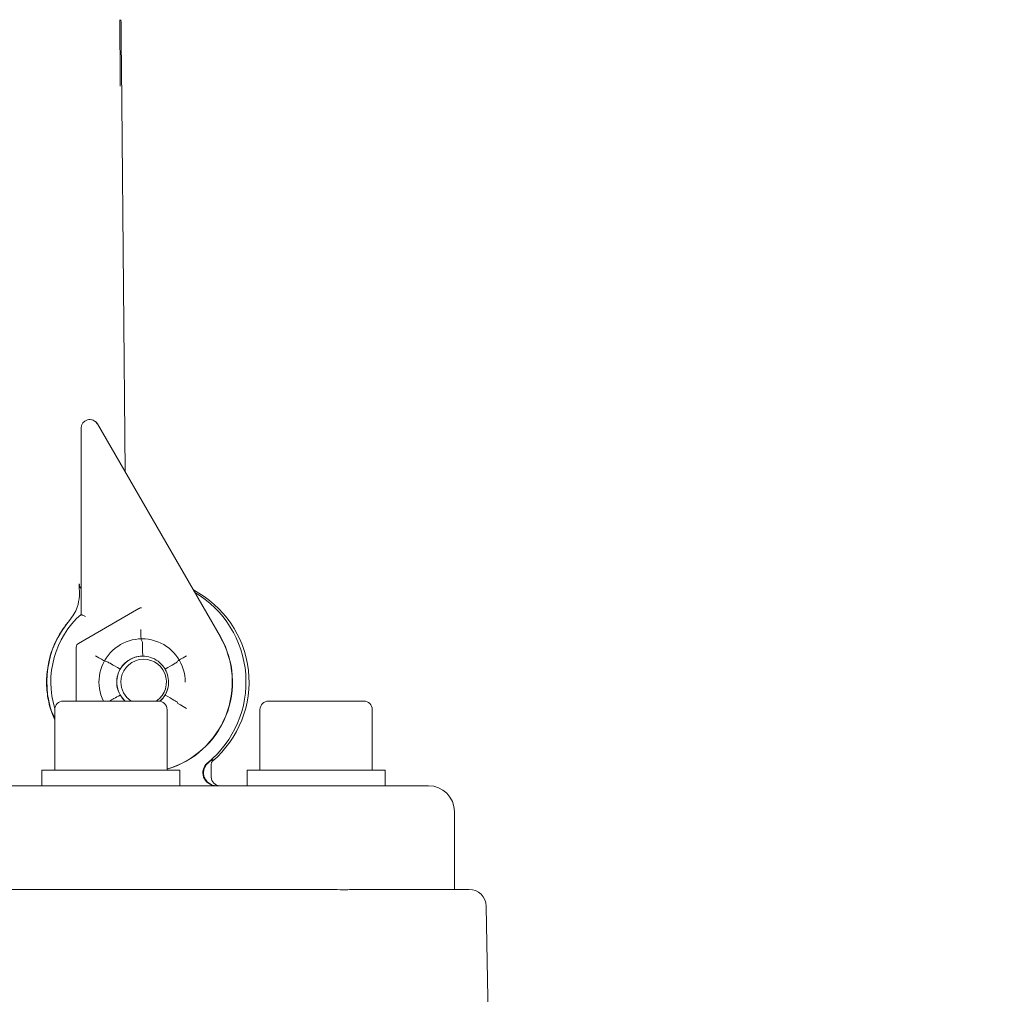
# Model space of a CAD drawing. Units: millimetres. Extents: x 1219 to 3262, y 274 to 2965.
# Drawn here: x 2727 to 2840, y 2017 to 2129 of the extents above; entities that cross this region are included whole.
import ezdxf

# ---------------------------------------------------------------- set-up
doc = ezdxf.new("R2010")
doc.units = ezdxf.units.MM
doc.header["$LTSCALE"] = 15
doc.layers.add('MAßLINIE_MAßZEICHNUNGEN', color=7, linetype='Continuous')
doc.styles.add('SLDTEXTSTYLE0', font='TXT', dxfattribs={"width": 0.7})
doc.dimstyles.new('SLDDIMSTYLE1', dxfattribs={"dimtxt": 79.375, "dimasz": 52.5, "dimexe": 0, "dimexo": 0.0625, "dimgap": 19.84375, "dimtad": 0, "dimdec": 0, "dimrnd": 1e-09, "dimzin": 12, "dimdsep": 46, "dimtxsty": 'SLDTEXTSTYLE0', "dimsah": 1, "dimcen": 0.09, "dimadec": 0, "dimazin": 3, "dimtfac": 1, "dimtdec": 0, "dimtofl": 0, "dimtmove": 0, "dimatfit": 3, "dimfxl": 0, "dimfrac": 2, "dimtolj": 1, "dimtzin": 12, "dimarcsym": 0})

# ---------------------------------------------------------------- blocks, each defined once
blk = doc.blocks.new('_D_1')
at = {"layer": 'MAßLINIE_MAßZEICHNUNGEN', "color": 7}
for p, q in [((2767.84, 2409.77), (3035.05, 2409.77)), ((3020.05, 2409.77), (3020.05, 2179.4)), ((3020.05, 1753.77), (3020.05, 1995.07)), ((2774.89, 1753.77), (3035.05, 1753.77))]:
    blk.add_line(p, q, dxfattribs=at)
for points in [[(3020.05, 2409.77), (2997.55, 2357.27), (3042.55, 2357.27)], [(3020.05, 1753.77), (3042.55, 1806.27), (2997.55, 1806.27)]]:
    blk.add_solid(points, dxfattribs=at)
at = {"layer": 'MAßLINIE_MAßZEICHNUNGEN', "color": 7, "insert": (2977.56, 1995.07), "char_height": 79.375, "attachment_point": 1, "rotation": 90, "style": 'SLDTEXTSTYLE0'}
blk.add_mtext('656', dxfattribs=at)
blk = doc.blocks.new('_D_2')
at = {"layer": 'MAßLINIE_MAßZEICHNUNGEN', "color": 7}
for p, q in [((2037.84, 2523.77), (3215.05, 2523.77)), ((3200.05, 2523.77), (3200.05, 2208.92)), ((3200.05, 1753.77), (3200.05, 2046.06)), ((2774.89, 1753.77), (3215.05, 1753.77))]:
    blk.add_line(p, q, dxfattribs=at)
for points in [[(3200.05, 2523.77), (3177.55, 2471.27), (3222.55, 2471.27)], [(3200.05, 1753.77), (3222.55, 1806.27), (3177.55, 1806.27)]]:
    blk.add_solid(points, dxfattribs=at)
at = {"layer": 'MAßLINIE_MAßZEICHNUNGEN', "color": 7, "insert": (3157.56, 2046.06), "char_height": 79.375, "attachment_point": 1, "rotation": 90, "style": 'SLDTEXTSTYLE0'}
blk.add_mtext('770', dxfattribs=at)

msp = doc.modelspace()

# ---------------------------------------------------------------- linework, layer by layer
at = {"color": 7, "linetype": 'Continuous', "lineweight": 18}
for p, q in [((2738.72, 2077.11), (2738.35, 2119.88)), ((2733.63, 2060.59), (2733.63, 2082.16)), ((2734.66, 2083.16), (2734.63, 2083.16)), ((2749.75, 2058.02), (2735.52, 2082.66)), ((2733.42, 2064.14), (2733.44, 2062.75)), ((2733.32, 2057.24), (2740.32, 2061.28)), ((2740.62, 2061.35), (2740.57, 2061.35)), ((2740.75, 2057.38), (2740.57, 2057.7)), ((2733.07, 2050.57), (2733.07, 2056.81)), ((2736.75, 2055.07), (2736.3, 2055.23)), ((2744.75, 2055.07), (2744.84, 2055.23)), ((2731.58, 2050.57), (2742.58, 2050.57)), ((2744.75, 2050.46), (2744.84, 2050.3)), ((2755.34, 2050.57), (2766.34, 2050.57)), ((2730.12, 2049.55), (2730.58, 2048.6)), ((2730.58, 2049.57), (2730.58, 2042.57)), ((2743.58, 2042.57), (2743.58, 2049.57)), ((2754.34, 2049.57), (2754.34, 2042.57)), ((2767.34, 2042.57), (2767.34, 2049.57)), ((2729.08, 2042.57), (2729.08, 2040.77)), ((2729.08, 2042.57), (2745.08, 2042.57)), ((2745.08, 2040.77), (2745.08, 2042.57)), ((2748.69, 2041.75), (2748.67, 2043.07)), ((2752.84, 2042.57), (2752.84, 2040.77)), ((2752.84, 2042.57), (2768.84, 2042.57)), ((2768.84, 2040.77), (2768.84, 2042.57)), ((2680.3, 2040.77), (2773.84, 2040.77)), ((2776.84, 2028.77), (2776.84, 2037.77)), ((2593.1, 2028.77), (2762.49, 2028.77)), ((2762.64, 2028.77), (2762.49, 2028.77)), ((2765.12, 2028.77), (2778.53, 2028.77)), ((2780.84, 2008.77), (2780.53, 2026.8))]:
    msp.add_line(p, q, dxfattribs=at)
for centre, radius, start, end in [((2734.63, 2082.16), 1, 30.0002, 180.0005), ((2734.66, 2082.16), 1, 30.0016, 89.999), ((2741.02, 2052.77), 12.05, 310.5832, 62.2722), ((2740.67, 2052.77), 12.05, 309.2042, 59.4545), ((2740.63, 2052.77), 10.5, 131.811, 196.934), ((2740.57, 2060.85), 0.5, 89.9997, 119.9996), ((2740.67, 2052.77), 11, 139.833, 203.5088), ((2733.57, 2056.81), 0.5, 119.9978, 179.9999), ((2740.69, 2052.78), 4.99, 359.8454, 206.33), ((2740.63, 2052.77), 10.5, 286.2917, 30), ((2740.66, 2052.77), 10.5, 286.1589, 29.9997), ((2740.76, 2052.77), 3, 90.0008, 227.1668), ((2740.88, 2052.77), 2.64, 303.6228, 179.9998), ((2740.88, 2052.77), 2.64, 179.9988, 236.3763), ((2740.76, 2052.77), 3, 312.2723, 350.3176), ((2731.58, 2049.57), 1, 90, 180), ((2742.58, 2049.57), 1, 0, 90), ((2755.34, 2049.57), 1, 90, 180), ((2766.34, 2049.57), 1, 0, 90), ((2749.23, 2042.27), 1.5, 129.2029, 269.9989), ((2749.67, 2043.08), 1, 160.0715, 180.9969), ((2749.69, 2041.77), 1, 180.9977, 270.0007), ((2773.84, 2037.77), 3, 0, 90), ((2778.53, 2026.77), 2, 1, 90)]:
    msp.add_arc(centre, radius, start, end, dxfattribs=at)
for centre, major_axis, ratio, start_param, end_param in [((2740.57, 2058.85), (0, 1.15), 0.005066, 1.570796, 3.132866), ((2740.75, 2055.07), (0, 2.31), 0.005066, 5.016757, 6.274459), ((2735.3, 2055.81), (1, -0.577), 0.002533, 4.708002, 6.270072), ((2738.75, 2053.92), (2, -1.15), 0.002533, 1.870778, 3.128479), ((2742.75, 2053.92), (2, 1.15), 0.002533, 5.021145, 6.278846), ((2745.84, 2055.81), (1, 0.577), 0.002533, 1.575183, 3.137253), ((2738.75, 2051.61), (2, 1.15), 0.002533, 3.583256, 4.412408), ((2742.75, 2051.61), (2, -1.15), 0.002533, 0.00434, 1.262041), ((2745.84, 2049.72), (1, -0.577), 0.002533, 3.145932, 4.708002)]:
    msp.add_ellipse(centre, major_axis=major_axis, ratio=ratio, start_param=start_param, end_param=end_param, dxfattribs=at)
for points, knots in [([(2738.11, 2129.45), (2738.12, 2128.56), (2738.13, 2126.73), (2738.15, 2124.12), (2738.16, 2122.51), (2738.16, 2121.74)], [0, 0, 0, 0, 0.334174, 0.679789, 1, 1, 1, 1]), ([(2738.33, 2121.74), (2738.32, 2122.55), (2738.3, 2124.2), (2738.28, 2126.82), (2738.26, 2128.6), (2738.25, 2129.45)], [0, 0, 0, 0, 0.336071, 0.680453, 1, 1, 1, 1]), ([(2738.35, 2119.88), (2738.35, 2120.34), (2738.34, 2120.99), (2738.33, 2121.57), (2738.33, 2121.74)], [0, 0, 0, 0, 0.707394, 1, 1, 1, 1]), ([(2733.63, 2063.61), (2733.61, 2063.63), (2733.51, 2063.72), (2733.44, 2063.91), (2733.43, 2064.08), (2733.42, 2064.14)], [0, 0, 0, 0, 0.165563, 0.658773, 1, 1, 1, 1]), ([(2733.44, 2062.75), (2733.39, 2062.3), (2733.27, 2061.23), (2732.63, 2060.36), (2732.26, 2059.86)], [0, 0, 0, 0, 0.428344, 1, 1, 1, 1]), ([(2734.13, 2060.36), (2734.13, 2060.37), (2734.08, 2060.39), (2733.97, 2060.44), (2733.83, 2060.5), (2733.72, 2060.55), (2733.65, 2060.59), (2733.64, 2060.59), (2733.63, 2060.59)], [0, 0, 0, 0, 0.006236, 0.205735, 0.419945, 0.617731, 0.808739, 1, 1, 1, 1]), ([(2740.57, 2061.35), (2740.51, 2061.35), (2740.44, 2061.34), (2740.38, 2061.31), (2740.37, 2061.3)], [0, 0, 0, 0, 0.8934351, 1, 1, 1, 1]), ([(2732.26, 2059.86), (2732.01, 2059.55), (2731.5, 2058.92), (2730.7, 2057.57), (2730.01, 2055.84), (2729.61, 2053.69), (2729.64, 2051.62), (2729.91, 2050.26), (2730.1, 2049.63), (2730.12, 2049.55)], [0, 0, 0, 0, 0.151226, 0.305431, 0.505239, 0.667279, 0.830026, 0.978549, 1, 1, 1, 1]), ([(2740.76, 2055.77), (2740.74, 2055.77), (2740.41, 2055.76), (2739.76, 2055.65), (2738.91, 2055.19), (2738.41, 2054.67), (2738.21, 2054.34), (2738.16, 2054.27)], [0, 0, 0, 0, 0.020987, 0.310662, 0.631951, 0.913562, 1, 1, 1, 1]), ([(2743.36, 2054.27), (2743.35, 2054.28), (2743.18, 2054.56), (2742.75, 2055.07), (2741.94, 2055.58), (2741.23, 2055.75), (2740.85, 2055.76), (2740.76, 2055.77)], [0, 0, 0, 0, 0.020993, 0.310667, 0.631952, 0.913554, 1, 1, 1, 1]), ([(2738.16, 2054.27), (2738.15, 2054.25), (2737.99, 2053.97), (2737.76, 2053.34), (2737.73, 2052.38), (2737.94, 2051.68), (2738.12, 2051.34), (2738.16, 2051.27)], [0, 0, 0, 0, 0.020991, 0.310662, 0.631954, 0.913559, 1, 1, 1, 1]), ([(2743.36, 2051.27), (2743.37, 2051.28), (2743.53, 2051.56), (2743.75, 2052.19), (2743.78, 2053.15), (2743.58, 2053.85), (2743.4, 2054.19), (2743.36, 2054.27)], [0, 0, 0, 0, 0.020987, 0.31066, 0.631953, 0.913559, 1, 1, 1, 1]), ([(2738.16, 2051.27), (2738.17, 2051.25), (2738.32, 2050.99), (2738.53, 2050.77), (2738.73, 2050.57)], [0, 0, 0, 0, 0.072357, 1, 1, 1, 1]), ([(2742.74, 2050.54), (2742.91, 2050.7), (2743.15, 2050.91), (2743.31, 2051.19), (2743.36, 2051.27)], [0, 0, 0, 0, 0.7187069, 1, 1, 1, 1]), ([(2749.32, 2040.77), (2749.28, 2040.77), (2749.08, 2040.77), (2748.69, 2040.86), (2748.22, 2041.19), (2747.92, 2041.63), (2747.79, 2042.12), (2747.83, 2042.61), (2748.01, 2043.05), (2748.22, 2043.3), (2748.35, 2043.41), (2748.37, 2043.43)], [0, 0, 0, 0, 0.033461, 0.20019, 0.355098, 0.4913543, 0.617025, 0.7381766, 0.8587247, 0.9818818, 1, 1, 1, 1]), ([(2748.37, 2043.43), (2748.51, 2043.54), (2748.77, 2043.76), (2748.82, 2043.81), (2748.84, 2043.83)], [0, 0, 0, 0, 0.520321, 1, 1, 1, 1]), ([(2748.74, 2043.42), (2748.74, 2043.45), (2748.77, 2043.52), (2748.83, 2043.62), (2748.89, 2043.71), (2748.93, 2043.75), (2748.95, 2043.77), (2748.96, 2043.79), (2748.97, 2043.79), (2748.96, 2043.79), (2748.96, 2043.79)], [0, 0, 0, 0, 0.126204, 0.390195, 0.580757, 0.667806, 0.730888, 0.80197, 0.914558, 1, 1, 1, 1]), ([(2765.12, 2028.77), (2765.05, 2028.76), (2764.83, 2028.74), (2764.04, 2028.7), (2763.01, 2028.74), (2762.49, 2028.77)], [0, 0, 0, 0, 0.197226, 0.597671, 1, 1, 1, 1])]:
    msp.add_open_spline(points, degree=3, knots=knots, dxfattribs=at)

# ---------------------------------------------------------------- dimensions: what is measured, and where the dimension line sits
at = {"layer": 'MAßLINIE_MAßZEICHNUNGEN', "color": 7}
for base, p1, picture, middle in [((3200.05, 1753.77), (2022.84, 2523.77), '_D_2', (3200.05, 2127.49)), ((3020.05, 1753.77), (2752.84, 2409.77), '_D_1', (3020.05, 2087.24))]:
    dim = msp.add_linear_dim(base=base, p1=p1, p2=(2759.89, 1753.77), angle=90, dimstyle='SLDDIMSTYLE1', dxfattribs=at)
    dim.commit()
    dim.dimension.update_dxf_attribs({"geometry": picture, "text_midpoint": middle, "dimtype": 160})

doc.saveas('drawing.dxf')
